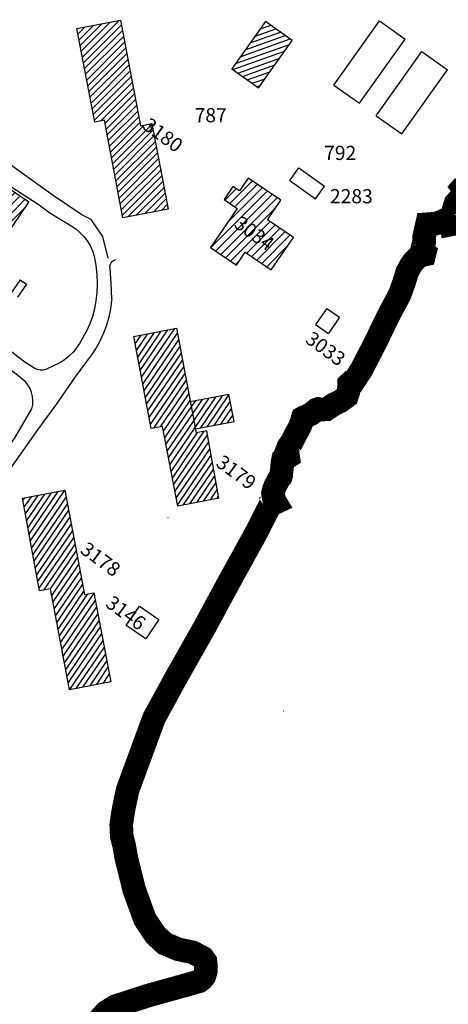
# Model space of a CAD drawing. Units: inches. Extents: x 0 to 948987, y 0 to 818908.
# Drawn here: x 287380 to 287546, y 243486 to 243868 of the extents above; entities that cross this region are included whole.
import ezdxf

# ---------------------------------------------------------------- set-up
doc = ezdxf.new("R2010")
doc.units = ezdxf.units.IN
doc.header["$LTSCALE"] = 500
doc.header["$MEASUREMENT"] = 0
doc.linetypes.add('aerial$0$Redo-quickdraw-trav$0$WATER', pattern=[27, 15, -3, 0, -3, 0, -3, 0, -3])
doc.linetypes.add('DOT', pattern=[0.25, 0, -0.25])
doc.layers.get('0').update_dxf_attribs({"color": 1, "linetype": 'CONTINUOUS'})
for name, color, linetype in [('088 Bldg.', 1, 'CONTINUOUS'), ('aerial$0$Redo-quickdraw-trav$0$ROADPAVE', 1, 'CONTINUOUS'), ('aerial$0$Redo-quickdraw-trav$0$WATRDLIN', 1, 'aerial$0$Redo-quickdraw-trav$0$WATER'), ('BLDG-NUMBER', 2, 'CONTINUOUS'), ('IMAGE', 1, 'CONTINUOUS'), ('NAD-83 GRID', 30, 'DOT'), ('Navy Grid', 30, 'DOT'), ('new blds', 1, 'CONTINUOUS'), ('ZONEB', 30, 'CONTINUOUS')]:
    doc.layers.add(name, color=color, linetype=linetype)
doc.styles.add('L100', font='SIMPLEX.shx', dxfattribs={"height": 18})
picture_1 = doc.add_image_def('image1.jpg', size_in_pixel=(1650, 1275))
pattern_1 = [(235.7404, (287441.3877, 243743.656), (1.54968, -1.05552), [])]

# ---------------------------------------------------------------- blocks, each defined once
blk = doc.blocks.new('*X303')
at = {"color": 0}
for p, q in [((786391.4, 144426.8), (786402.2, 144437.7)), ((786313.2, 144359.2), (786377.9, 144424)), ((786322.3, 144379), (786371.6, 144428.3)), ((786325.8, 144350.6), (786408.5, 144433.3)), ((786332.1, 144346.3), (786414.8, 144429)), ((786338.4, 144342), (786421.1, 144424.7)), ((786345.3, 144412.5), (786365.3, 144432.6)), ((786319.5, 144354.9), (786384.2, 144419.7)), ((786330.3, 144323.3), (786427.4, 144420.4)), ((786336.6, 144319), (786433.7, 144416.1)), ((786342.9, 144314.7), (786440, 144411.8)), ((786349.2, 144310.4), (786446.3, 144407.5)), ((786369.9, 144320.5), (786452.6, 144403.2)), ((786376.2, 144316.1), (786453.1, 144393.1)), ((786382.5, 144311.8), (786430.2, 144359.6)), ((786388.8, 144307.5), (786407.3, 144326))]:
    blk.add_line(p, q, dxfattribs=at)
blk = doc.blocks.new('*X304')
at = {"color": 0}
for p, q in [((786720.3, 144395.1), (786749, 144423.8)), ((786714, 144399.4), (786728.4, 144413.8)), ((786716.8, 144370.4), (786761.6, 144415.2)), ((786726.6, 144390.8), (786755.3, 144419.5)), ((786696, 144339), (786767.9, 144410.9)), ((786702.3, 144334.7), (786774.2, 144406.6)), ((786708.6, 144330.4), (786780.5, 144402.3)), ((786714.9, 144326.1), (786778.4, 144389.5)), ((786721.2, 144321.7), (786771.5, 144372.1)), ((786741.9, 144331.8), (786777.8, 144367.8)), ((786748.2, 144327.5), (786784.1, 144363.5)), ((786754.5, 144323.2), (786790.4, 144359.2)), ((786760.8, 144318.9), (786796.7, 144354.9)), ((786767.1, 144314.6), (786794, 144341.5)), ((786727.5, 144317.4), (786732.5, 144322.4))]:
    blk.add_line(p, q, dxfattribs=at)
blk = doc.blocks.new('A$C440F7CA7')
at = {"layer": 'aerial$0$Redo-quickdraw-trav$0$ROADPAVE', "linetype": 'Continuous'}
for p, q in [((287392.75, 243799.75), (287375.81, 243811.79)), ((287403.81, 243792.18), (287392.75, 243799.75)), ((287391.48, 243792.96), (287399.7, 243787.96)), ((287407.45, 243790.44), (287403.81, 243792.18)), ((287412.03, 243783.81), (287407.45, 243790.44)), ((287414.08, 243775.44), (287412.03, 243783.81))]:
    blk.add_line(p, q, dxfattribs=at)
at = {"layer": 'aerial$0$Redo-quickdraw-trav$0$ROADPAVE', "linetype": 'Continuous', "flags": 128}
for points in [[(287365.22, 243810.34), (287368.15, 243808.36), (287386.9, 243796.38), (287391.48, 243792.96)], [(287399.7, 243787.96), (287401.49, 243786.76), (287403.14, 243785.38), (287404.63, 243783.82), (287405.94, 243782.1), (287407.04, 243780.25), (287407.94, 243778.29), (287408.6, 243776.24), (287409.24, 243772.69), (287409.63, 243769.12), (287409.78, 243765.52), (287409.69, 243761.92), (287409.35, 243758.85), (287408.77, 243755.8), (287407.96, 243752.81), (287406.92, 243749.9), (287405.65, 243747.07), (287402.94, 243742.3), (287401.72, 243740.46), (287400.31, 243738.77), (287400.21, 243738.67)], [(287415.44, 243759.67), (287415.25, 243765.59), (287414.83, 243771.49), (287414.78, 243771.94), (287414.86, 243772.77), (287415.18, 243773.54), (287415.7, 243774.2), (287416.38, 243774.68), (287417.07, 243774.91)], [(287415.44, 243759.67), (287415.41, 243758.95), (287414.98, 243755.72), (287414.31, 243752.54), (287413.4, 243749.41), (287412.29, 243746.4), (287410.95, 243743.48), (287409.38, 243740.64), (287407.61, 243737.93), (287405.64, 243735.36), (287401.33, 243729.44), (287394.94, 243720.21)], [(287399.14, 243737.64), (287398.72, 243737.24), (287396.98, 243735.89), (287395.1, 243734.74), (287393.1, 243733.8), (287389.93, 243732.24), (287388.84, 243732), (287387.72, 243732), (287386.63, 243732.24), (287385.62, 243732.7), (287381.79, 243735.14), (287372.79, 243741.92), (287363.17, 243748.74), (287357.93, 243752.2)], [(287374.78, 243701.39), (287377.74, 243705.51), (287384.45, 243717.03), (287384.79, 243718.61), (287384.89, 243720.22), (287384.75, 243721.83), (287384.37, 243723.4), (287383.77, 243724.9), (287382.95, 243726.29), (287381.93, 243727.54), (287377.72, 243730.91), (287368.95, 243737.53), (287358.42, 243744.46)], [(287400.21, 243738.67), (287399.14, 243737.64)], [(287394.94, 243720.21), (287394.16, 243719.08), (287393.4, 243718.03)], [(287393.4, 243718.03), (287386.7, 243708.81), (287376.78, 243694.87), (287366.62, 243680.05), (287356.41, 243665.2), (287351.9, 243658.56)]]:
    blk.add_lwpolyline(points, dxfattribs=at)
at = {"layer": 'aerial$0$Redo-quickdraw-trav$0$WATRDLIN', "flags": 128}
for points in [[(287537.65, 243788.38), (287537.73, 243788.54), (287540.9, 243788.76), (287543.43, 243789.5), (287544.59, 243790.19), (287545.79, 243790.48), (287546.98, 243789.63), (287547.17, 243788.49), (287547.73, 243788.6), (287547.82, 243789.27), (287547.64, 243789.91), (287547.67, 243790.68), (287548.08, 243792.02), (287548.2, 243792.93), (287548.19, 243793.76), (287548.14, 243794.63), (287548.84, 243796.72), (287549.33, 243797.26), (287550.05, 243796.77), (287550.78, 243796.55), (287551.31, 243796.99), (287551.54, 243797.7), (287551.32, 243798.46), (287551.17, 243799.47), (287551.53, 243800.17), (287552.28, 243801.36), (287552.03, 243802.16), (287551.52, 243802.85), (287552.05, 243803.46), (287552.87, 243804.31), (287553.05, 243805.35), (287552.88, 243806.05), (287552.56, 243806.72), (287552.39, 243807.42), (287552.44, 243808.15), (287553.68, 243809.78), (287554.27, 243810.76), (287555.06, 243811.51), (287555.58, 243812.42), (287555.6, 243813.36), (287556.09, 243813.97), (287557.16, 243813.75), (287557.66, 243814.29), (287557.54, 243815.3), (287557.68, 243817), (287558.8, 243818.16), (287560.16, 243819.72), (287561.36, 243821.98), (287562.23, 243824.17), (287563.22, 243827.1), (287564.66, 243828.26), (287565.34, 243829.61), (287566.3, 243830.6), (287567.27, 243830.78), (287568.07, 243830.66), (287568.77, 243831.2), (287567.51, 243832.32), (287567.78, 243834.43), (287568.77, 243834.85), (287569.55, 243836.5), (287569.7, 243837.54), (287569.73, 243839.79), (287571.18, 243841.25), (287570.89, 243842.98), (287570.2, 243843.98), (287569.84, 243845.41), (287570.47, 243845.95), (287571.37, 243844.53), (287574.47, 243845.15), (287574.43, 243845.68), (287575.69, 243846.07), (287578.66, 243846.92), (287581.15, 243847.97), (287584.32, 243848.25), (287587.12, 243847.06), (287590.69, 243845.91), (287590.4, 243846.08), (287589.9, 243845.14), (287630.74, 243816.91), (287644.69, 243836.67), (287619.72, 243854.53), (287654.97, 243906.22)], [(287526.45, 243230.79), (287525.45, 243234.92), (287518.58, 243261.5), (287516.4, 243271.9), (287513.95, 243285.11), (287512.42, 243293.27), (287511.65, 243299.6), (287510.32, 243307.1), (287509.99, 243316.56), (287509.77, 243325.5), (287509.29, 243331.3), (287509.56, 243336.34), (287509.26, 243342.09), (287508.49, 243345.73), (287507.52, 243350.17), (287506.82, 243354.05), (287506.53, 243357.69), (287506.46, 243361.44), (287506.55, 243365.57), (287507, 243368.44), (287507.75, 243371.36), (287508.6, 243373.61), (287510.06, 243377.07), (287512.97, 243384.31), (287514.17, 243388.4), (287515.74, 243392), (287519.69, 243397.83), (287524.28, 243401.5), (287526.11, 243404.41), (287526.67, 243407.76), (287525.81, 243408.89), (287524.31, 243408.57), (287520.82, 243407.52), (287517.52, 243405.98), (287513.4, 243404.62), (287510.09, 243403.24), (287505.85, 243401.6), (287503.13, 243400.48), (287500.34, 243399.46), (287497.68, 243398.92), (287494.75, 243397.96), (287491.71, 243397.13), (287488.43, 243395.79), (287484.89, 243394.4), (287478.48, 243389.63), (287466.87, 243385.5), (287461.79, 243383.41), (287457.15, 243381.76), (287453.49, 243380.63), (287450.75, 243378.67), (287447.83, 243376.85), (287440.86, 243374.95), (287435.77, 243374.88), (287431.96, 243375.25), (287427.68, 243375.73), (287423.36, 243375.78), (287417.16, 243376.41), (287411.64, 243376.25), (287405.97, 243375.85), (287402.68, 243375.21), (287397.35, 243374.69), (287393.44, 243372.66), (287390.33, 243371.13), (287386.43, 243368.92), (287383.83, 243366.77), (287379.98, 243365.44), (287373.56, 243365.75), (287370.82, 243365.74), (287368.1, 243365.86), (287364.33, 243367.99), (287361.24, 243369.38), (287358.19, 243370.79), (287353.63, 243374.95), (287346.41, 243384.09), (287344.99, 243387.2), (287338.9, 243397.49), (287333.06, 243407.41), (287331.32, 243411.55), (287330.42, 243415.15), (287330.37, 243418.8), (287330.45, 243422.07), (287332.95, 243432.3), (287334.4, 243438.94), (287338.87, 243451.14), (287339.73, 243455.35), (287340.7, 243458.73), (287341.84, 243460.85), (287343.31, 243461.12), (287351.13, 243458.99), (287356.59, 243456.44), (287361.27, 243455.2), (287366.79, 243455.24), (287373.51, 243456.68), (287386.14, 243460.25), (287393.67, 243462.95), (287394.84, 243463.45), (287397.8, 243464.78), (287401.76, 243470.21), (287407.46, 243476.76), (287413.21, 243483.18), (287416.78, 243485.43), (287429.97, 243489.71), (287444.93, 243493.86), (287449.36, 243495.12), (287450.54, 243496.01), (287451.39, 243497.11), (287451.94, 243498.97), (287452.02, 243500.88), (287451.8, 243502.83), (287450.81, 243504.25), (287446.84, 243506.36), (287441.31, 243507.52), (287435.95, 243509.76), (287432.33, 243513.16), (287428.3, 243519.24), (287424.16, 243530.66), (287421.12, 243542.87), (287420.25, 243547.87), (287419.34, 243551.3), (287419.15, 243555.7), (287419.61, 243559.23), (287420.28, 243562.97), (287421.66, 243569.41), (287431.89, 243597.21), (287440.63, 243613.19), (287451.24, 243631.92), (287460.84, 243649.68), (287471.93, 243669.78), (287475.79, 243677.45), (287476.61, 243678.93), (287477.03, 243679.91), (287478.13, 243680.23), (287479.02, 243680.65), (287478.47, 243681.57), (287478, 243684.21), (287478.4, 243685.86), (287478.79, 243686.97), (287479.28, 243687.88), (287479.93, 243689.16), (287480.45, 243689.94), (287480.97, 243690.55), (287481.23, 243691.42), (287481.25, 243692.26), (287481.52, 243694.24), (287481.63, 243695.88), (287481.87, 243697.16), (287482.8, 243697.71), (287483.89, 243698.39), (287483.78, 243699.09), (287483, 243699.72), (287484, 243702.38), (287485.31, 243704.17), (287486.87, 243707.31), (287488.03, 243709.27), (287488.84, 243711.12), (287489.54, 243713.51), (287490.1, 243713.82), (287491.2, 243714.2), (287492.92, 243715.1), (287494.81, 243716.67), (287495.6, 243716.95), (287496.81, 243716.74), (287498.75, 243716.83), (287501.79, 243718.85), (287504.02, 243719.89), (287506.63, 243721.8), (287507.24, 243723.59), (287507.51, 243725.33), (287507.52, 243726.67), (287508.28, 243727.39), (287509.28, 243727.57), (287512.16, 243731.9), (287513.76, 243735), (287517.43, 243742.06), (287522.76, 243753.08), (287527.06, 243761.14), (287528.72, 243765.59), (287530.09, 243770.09), (287531.26, 243772.25), (287532.34, 243773.88), (287534.55, 243776.02), (287535.34, 243776.47), (287536.68, 243776.76), (287536.83, 243777.36), (287535.89, 243778.05), (287535.87, 243778.78), (287536.28, 243780.53), (287536.66, 243781.74), (287536.67, 243783.41), (287536.68, 243783.96)]]:
    blk.add_lwpolyline(points, dxfattribs=at)

msp = doc.modelspace()

# ---------------------------------------------------------------- hatches: boundary and pattern name
at = {"layer": '088 Bldg.'}
h = msp.add_hatch(dxfattribs=at)
h.set_pattern_fill('ANSI31', color=256, scale=15, style=0)
h.paths.add_polyline_path([(287418.84, 243867.68), (287426.61, 243826.72), (287431.06, 243827.57), (287437.36, 243794.38), (287419.82, 243791.05), (287412.65, 243828.84), (287408.85, 243828.12), (287401.95, 243864.47)])
h = msp.add_hatch(dxfattribs=at)
h.set_pattern_fill('ANSI31', color=256, scale=15, style=0)
h.set_pattern_definition(pattern_1)
h.paths.add_polyline_path([(287441.04, 243679.28), (287457.06, 243682.32), (287452.36, 243708.51), (287448.2, 243707.72), (287440.52, 243748.21), (287424.02, 243745.07), (287430.79, 243709.37), (287435.17, 243710.2)])
h = msp.add_hatch(dxfattribs=at)
h.set_pattern_fill('ANSI31', color=256, scale=15, style=0)
h.set_pattern_definition(pattern_1)
h.paths.add_polyline_path([(287445.93, 243719.7), (287447.92, 243709.22), (287462.89, 243712.06), (287460.91, 243722.54)])
at = {"layer": 'new blds', "linetype": 'Continuous', "ltscale": 12}
h = msp.add_hatch(dxfattribs=at)
h.set_pattern_fill('ANSI31', color=256, scale=15, angle=190, style=0)
h.set_pattern_definition([(199.5467, (287501.6428, 243842.5068), (0.62733, -1.76694), [])])
h.paths.add_polyline_path([(287485.47, 243859.77), (287475.08, 243867.17), (287462, 243848.81), (287472.4, 243841.4)])

# ---------------------------------------------------------------- linework, layer by layer
at = {"linetype": 'Continuous', "ltscale": 12}
for p, q in [((287397.19, 243685.43), (287383.83, 243665.82)), ((287381.56, 243682.46), (287380.94, 243681.55)), ((287384.17, 243682.96), (287381.42, 243678.93)), ((287386.77, 243683.45), (287381.9, 243676.31)), ((287389.38, 243683.95), (287382.39, 243673.69)), ((287391.98, 243684.44), (287382.87, 243671.06)), ((287394.59, 243684.94), (287383.35, 243668.44)), ((287397.75, 243682.92), (287384.31, 243663.19)), ((287398.24, 243680.32), (287384.8, 243660.57)), ((287398.74, 243677.71), (287385.28, 243657.95)), ((287399.23, 243675.1), (287385.76, 243655.32)), ((287399.73, 243672.5), (287386.24, 243652.7)), ((287400.22, 243669.89), (287386.72, 243650.08)), ((287400.72, 243667.29), (287387.21, 243647.45)), ((287401.21, 243664.68), (287388.99, 243646.74)), ((287401.7, 243662.08), (287391.59, 243647.23)), ((287402.2, 243659.47), (287392.18, 243644.77)), ((287402.69, 243656.87), (287392.67, 243642.16)), ((287403.19, 243654.26), (287393.17, 243639.56)), ((287403.68, 243651.66), (287393.66, 243636.95)), ((287404.18, 243649.05), (287394.16, 243634.34)), ((287404.67, 243646.45), (287394.65, 243631.74)), ((287406.12, 243645.25), (287395.15, 243629.13)), ((287408.56, 243645.5), (287395.64, 243626.53)), ((287409.05, 243642.89), (287396.13, 243623.92)), ((287409.55, 243640.29), (287396.63, 243621.32)), ((287410.04, 243637.68), (287397.12, 243618.71)), ((287410.54, 243635.08), (287397.62, 243616.11)), ((287411.03, 243632.47), (287398.11, 243613.5)), ((287411.53, 243629.87), (287398.6, 243610.9)), ((287412.02, 243627.26), (287399.1, 243608.29)), ((287412.51, 243624.66), (287401.57, 243608.59)), ((287413.01, 243622.05), (287404.18, 243609.08)), ((287413.5, 243619.45), (287406.78, 243609.58)), ((287414, 243616.84), (287409.39, 243610.07)), ((287414.49, 243614.24), (287411.99, 243610.57)), ((287414.99, 243611.63), (287414.6, 243611.06))]:
    msp.add_line(p, q, dxfattribs=at)
at = {"layer": '088 Bldg.'}
for p, q in [((287501.64, 243842.51), (287519.32, 243867.34)), ((287519.32, 243867.34), (287529.25, 243860.26)), ((287511.57, 243835.43), (287529.25, 243860.26)), ((287518.03, 243830.63), (287535.71, 243855.46)), ((287535.71, 243855.46), (287545.64, 243848.39)), ((287527.96, 243823.56), (287545.64, 243848.39)), ((287501.64, 243842.51), (287511.57, 243835.44)), ((287518.03, 243830.63), (287527.96, 243823.56)), ((287383.29, 243797.05), (287365.68, 243809.09)), ((287484.53, 243805.46), (287488.06, 243810.43)), ((287488.06, 243810.43), (287497.99, 243803.36)), ((287484.53, 243805.46), (287494.46, 243798.39)), ((287494.46, 243798.39), (287497.99, 243803.36)), ((287363.5, 243768.12), (287383.29, 243797.05)), ((287379.88, 243767.06), (287376.44, 243762.03)), ((287379.88, 243767.06), (287382.4, 243765.34)), ((287382.4, 243765.34), (287378.96, 243760.31)), ((287498.83, 243755.95), (287494.52, 243749.66)), ((287498.83, 243755.95), (287503.86, 243752.51)), ((287503.86, 243752.51), (287499.56, 243746.22)), ((287494.52, 243749.66), (287499.56, 243746.22)), ((287452.36, 243708.51), (287448.21, 243707.72)), ((287457.06, 243682.32), (287452.36, 243708.51))]:
    msp.add_line(p, q, dxfattribs=at)
for points in [[(287418.84, 243867.68), (287426.61, 243826.72), (287431.06, 243827.57), (287437.36, 243794.38), (287419.82, 243791.05), (287412.65, 243828.84), (287408.85, 243828.12), (287401.95, 243864.47), (287418.84, 243867.68)], [(287457.06, 243682.32), (287441.04, 243679.28), (287435.17, 243710.2), (287430.79, 243709.37), (287424.02, 243745.07), (287440.52, 243748.21), (287448.2, 243707.72)], [(287447.92, 243709.22), (287462.89, 243712.06), (287460.91, 243722.54), (287445.93, 243719.7)]]:
    msp.add_lwpolyline(points, dxfattribs=at)
for points in [[(287459.04, 243798.13), (287464.07, 243794.69), (287453.75, 243779.59), (287463.81, 243772.71), (287467.26, 243777.74), (287477.32, 243770.86), (287485.92, 243783.44), (287475.86, 243790.32), (287481.02, 243797.87), (287468.44, 243806.47), (287465, 243801.44), (287462.48, 243803.16)], [(287415.08, 243611.15), (287399.13, 243608.13), (287391.71, 243647.26), (287387.39, 243646.44), (287380.8, 243682.32), (287397.27, 243685.45), (287404.94, 243645.03), (287408.52, 243645.71)], [(287421.07, 243632.98), (287426.23, 243640.53), (287433.78, 243635.37), (287428.62, 243627.82)]]:
    msp.add_lwpolyline(points, close=True, dxfattribs=at)
at = {"layer": 'NAD-83 GRID'}
msp.add_lwpolyline([(278600, 243600), (291100, 243600)], dxfattribs=at)
at = {"layer": 'Navy Grid'}
msp.add_line((278680.22, 243674.84), (290870.79, 243674.84), dxfattribs=at)
at = {"layer": 'new blds', "linetype": 'Continuous', "ltscale": 12}
msp.add_lwpolyline([(287485.47, 243859.77), (287475.08, 243867.17), (287462, 243848.81), (287472.4, 243841.4)], close=True, dxfattribs=at)
at = {"layer": 'ZONEB', "const_width": 9.14}
for points in [[(287552.03, 243802.16), (287551.52, 243802.85), (287552.05, 243803.46)], [(287407.46, 243476.76), (287413.21, 243483.18), (287416.78, 243485.43), (287429.97, 243489.71), (287444.93, 243493.86), (287449.36, 243495.12), (287450.54, 243496.01), (287451.39, 243497.11), (287451.94, 243498.97), (287452.02, 243500.88), (287451.8, 243502.83), (287450.81, 243504.25), (287446.84, 243506.36), (287441.31, 243507.52), (287435.95, 243509.76), (287432.33, 243513.16), (287428.3, 243519.24), (287424.16, 243530.66), (287421.12, 243542.87), (287420.25, 243547.87), (287419.34, 243551.3), (287419.15, 243555.7), (287419.61, 243559.23), (287420.28, 243562.97), (287421.66, 243569.41), (287431.89, 243597.21), (287440.63, 243613.19), (287451.24, 243631.92), (287460.84, 243649.68), (287471.93, 243669.78), (287475.79, 243677.45), (287476.61, 243678.93), (287477.03, 243679.91), (287478.13, 243680.23), (287479.02, 243680.65), (287478.47, 243681.57), (287478, 243684.21), (287478.4, 243685.86), (287478.79, 243686.97), (287479.28, 243687.88), (287479.93, 243689.16), (287480.45, 243689.94), (287480.97, 243690.55), (287481.23, 243691.42), (287481.25, 243692.26), (287481.52, 243694.24), (287481.63, 243695.88), (287481.87, 243697.16), (287482.8, 243697.71), (287483.89, 243698.39), (287483.78, 243699.09), (287483, 243699.72), (287484, 243702.38), (287485.31, 243704.17), (287486.87, 243707.31), (287488.03, 243709.27), (287488.84, 243711.12), (287489.54, 243713.51), (287490.1, 243713.82), (287491.2, 243714.2), (287492.92, 243715.1), (287494.81, 243716.67), (287495.6, 243716.95), (287496.81, 243716.74), (287498.75, 243716.83), (287501.79, 243718.85), (287504.02, 243719.89), (287506.63, 243721.8), (287507.24, 243723.59), (287507.51, 243725.33), (287507.52, 243726.67), (287508.28, 243727.39), (287509.28, 243727.57), (287512.16, 243731.9), (287513.76, 243735), (287517.43, 243742.06), (287522.76, 243753.08), (287527.06, 243761.14), (287528.72, 243765.59), (287530.09, 243770.09), (287531.26, 243772.25), (287532.34, 243773.88), (287534.55, 243776.02), (287535.34, 243776.47), (287536.68, 243776.76), (287536.83, 243777.36), (287535.89, 243778.05), (287535.87, 243778.78), (287536.28, 243780.53), (287536.66, 243781.74), (287536.67, 243783.41), (287536.68, 243783.96), (287537.73, 243788.54), (287540.9, 243788.76), (287543.43, 243789.5), (287544.59, 243790.19), (287545.79, 243790.48), (287546.98, 243789.63), (287547.17, 243788.49), (287547.73, 243788.6), (287547.82, 243789.27), (287547.64, 243789.91), (287547.67, 243790.68), (287548.08, 243792.02), (287548.2, 243792.93), (287548.19, 243793.76), (287548.14, 243794.63), (287548.84, 243796.72), (287549.33, 243797.26), (287550.05, 243796.77), (287550.78, 243796.55)]]:
    msp.add_lwpolyline(points, dxfattribs=at)

# ---------------------------------------------------------------- block references
at = {"linetype": 'Continuous', "ltscale": 12}
msp.add_blockref('A$C440F7CA7', (0, 0), dxfattribs=at)
at = {"layer": '088 Bldg.', "xscale": 0.3047987476396868, "yscale": 0.3047987476396868, "zscale": 0.3047987476396868, "rotation": 0.0008056244099030608}
for name, p in [('*X303', (47672.6, 199780.82)), ('*X304', (47670.55, 199781.79))]:
    msp.add_blockref(name, p, dxfattribs=at)

# ---------------------------------------------------------------- texts
at = {"layer": 'BLDG-NUMBER', "style": 'L100'}
for s, rotation, p in [('787', 359.7954, (287447.6, 243828.09)), ('3180', 323.636, (287427.01, 243825.85)), ('792', 359.7954, (287497.83, 243813.49)), ('2283', 359.7954, (287500.09, 243796.71)), ('3034', 323.636, (287462.47, 243787.75)), ('3033', 323.636, (287490.1, 243743.04)), ('3179', 323.636, (287455.46, 243695.13)), ('3178', 323.636, (287402.83, 243661.46)), ('3146', 323.636, (287412.64, 243640.66))]:
    msp.add_text(s, height=5.486, rotation=rotation, dxfattribs=at).set_placement(p)

# ---------------------------------------------------------------- referenced raster images: frames only (the image files are external)
at = {"layer": 'IMAGE', "linetype": 'Continuous', "ltscale": 12}
image = msp.add_image(picture_1, insert=(277433.39, 240060.81), size_in_units=(13709.58, 10593.77), dxfattribs=at)
image.dxf.flags = 15

doc.saveas('drawing.dxf')
